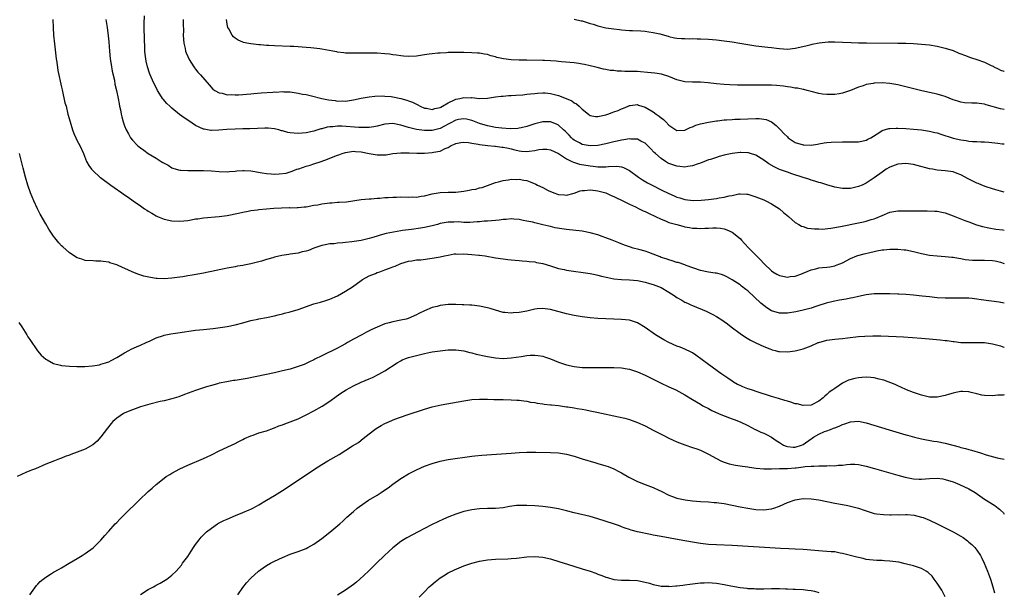
# Model space of a CAD drawing. Units: inches. Extents: x 2577000 to 2580000, y 1494000 to 1497000.
# Drawn here: x 2579750 to 2580000, y 1495336 to 1495481 of the extents above; entities that cross this region are included whole.
import ezdxf

# ---------------------------------------------------------------- set-up
doc = ezdxf.new("R2010")
doc.units = ezdxf.units.IN
doc.header["$MEASUREMENT"] = 0
doc.layers.add('LD25771494_10ft', color=70, linetype='Continuous')

msp = doc.modelspace()

# ---------------------------------------------------------------- linework, layer by layer
at = {"layer": 'LD25771494_10ft'}
for points, elevation in [([(2579758.8, 1495481), (2579758.85, 1495479), (2579758.96, 1495477), (2579759.19, 1495474.81), (2579759.69, 1495471), (2579759.84, 1495470.17), (2579760.08, 1495468.08), (2579761, 1495463.86), (2579761.14, 1495463.14), (2579761.89, 1495459.89), (2579762.15, 1495459), (2579762.65, 1495457), (2579763.18, 1495455), (2579763.79, 1495453), (2579764.11, 1495452.11), (2579764.61, 1495451), (2579765, 1495450.22), (2579765.64, 1495449), (2579766.58, 1495447), (2579767.38, 1495445), (2579767.94, 1495443.94), (2579768.6, 1495443), (2579769, 1495442.59), (2579770.76, 1495441), (2579770.89, 1495440.89), (2579773.5, 1495439), (2579774.39, 1495438.39), (2579776.31, 1495437), (2579777, 1495436.52), (2579777.92, 1495435.92), (2579779.14, 1495435), (2579781, 1495433.74), (2579782.06, 1495433), (2579782.64, 1495432.64), (2579783, 1495432.39), (2579783.9, 1495431.9), (2579785, 1495431.17), (2579785.36, 1495431), (2579787, 1495430.33), (2579789, 1495429.9), (2579791, 1495429.83), (2579793, 1495430.04), (2579793.84, 1495430.16), (2579795, 1495430.39), (2579795.57, 1495430.43), (2579797, 1495430.67), (2579801, 1495431.02), (2579803, 1495431.3), (2579805.86, 1495431.86), (2579807, 1495432.14), (2579808.35, 1495432.35), (2579809, 1495432.5), (2579810.72, 1495432.72), (2579811, 1495432.77), (2579813, 1495433), (2579814.85, 1495433.15), (2579816.75, 1495433.25), (2579818.73, 1495433.27), (2579819, 1495433.25), (2579820.71, 1495433.29), (2579821, 1495433.27), (2579822.56, 1495433.44), (2579823, 1495433.47), (2579825, 1495433.85), (2579825.99, 1495434.01), (2579827, 1495434.24), (2579827.7, 1495434.3), (2579829, 1495434.5), (2579829.5, 1495434.5), (2579831, 1495434.61), (2579831.39, 1495434.61), (2579833.24, 1495434.76), (2579837, 1495435.3), (2579839, 1495435.49), (2579839.51, 1495435.51), (2579841, 1495435.67), (2579841.67, 1495435.67), (2579843, 1495435.84), (2579843.84, 1495435.84), (2579845, 1495435.96), (2579845.95, 1495435.95), (2579847, 1495435.99), (2579849, 1495435.94), (2579849.98, 1495435.98), (2579851, 1495435.95), (2579852.14, 1495436.14), (2579853, 1495436.23), (2579855, 1495436.73), (2579857, 1495437.1), (2579859, 1495437.2), (2579861, 1495437.22), (2579863, 1495437.43), (2579864.33, 1495437.67), (2579865, 1495437.85), (2579866.01, 1495437.99), (2579867, 1495438.33), (2579867.6, 1495438.4), (2579871, 1495439.6), (2579871.77, 1495439.77), (2579873, 1495440.15), (2579874.32, 1495440.32), (2579875, 1495440.48), (2579876.44, 1495440.44), (2579877, 1495440.48), (2579878.23, 1495440.23), (2579879, 1495440.11), (2579879.83, 1495439.83), (2579881.24, 1495439.24), (2579881.66, 1495439), (2579883, 1495438.34), (2579884.38, 1495437.62), (2579885, 1495437.32), (2579885.25, 1495437.25), (2579885.82, 1495437), (2579886.71, 1495436.71), (2579887, 1495436.6), (2579888.51, 1495436.51), (2579889, 1495436.44), (2579891, 1495436.92), (2579892.49, 1495437.51), (2579893, 1495437.61), (2579893.58, 1495437.58), (2579895, 1495437.77), (2579896.36, 1495437.64), (2579897, 1495437.5), (2579898.99, 1495437.01), (2579900.37, 1495436.37), (2579901, 1495436.12), (2579901.71, 1495435.71), (2579903, 1495435.13), (2579905, 1495434.14), (2579906.55, 1495433.45), (2579907.48, 1495433), (2579908.47, 1495432.47), (2579909, 1495432.25), (2579909.82, 1495431.82), (2579911.57, 1495431), (2579913, 1495430.3), (2579914.09, 1495429.91), (2579915, 1495429.53), (2579916.96, 1495428.96), (2579918.54, 1495428.54), (2579919, 1495428.43), (2579920.23, 1495428.23), (2579921, 1495428.07), (2579922.06, 1495428.06), (2579923, 1495427.95), (2579924.05, 1495428.05), (2579925, 1495428.06), (2579926.12, 1495428.12), (2579927, 1495428.12), (2579928.02, 1495428.02), (2579929, 1495427.87), (2579929.66, 1495427.66), (2579931.04, 1495427.04), (2579933, 1495425.39), (2579933.36, 1495425), (2579934.17, 1495424.17), (2579935.26, 1495423), (2579937.19, 1495421), (2579938.1, 1495420.1), (2579939.13, 1495419), (2579941, 1495417.21), (2579941.29, 1495417), (2579942.36, 1495416.36), (2579943, 1495416.06), (2579943.86, 1495415.86), (2579945, 1495415.64), (2579945.75, 1495415.75), (2579947, 1495415.87), (2579948.42, 1495416.42), (2579949, 1495416.63), (2579951, 1495417.46), (2579952.23, 1495417.77), (2579953, 1495417.95), (2579953.95, 1495418.05), (2579955, 1495418.19), (2579955.73, 1495418.27), (2579957, 1495418.53), (2579957.37, 1495418.63), (2579958.32, 1495419), (2579959, 1495419.29), (2579961, 1495420.32), (2579962.61, 1495421), (2579962.9, 1495421.1), (2579964.46, 1495421.54), (2579965.91, 1495421.91), (2579967, 1495422.16), (2579967.72, 1495422.28), (2579969, 1495422.54), (2579969.44, 1495422.56), (2579971, 1495422.74), (2579971.27, 1495422.73), (2579973, 1495422.73), (2579974.58, 1495422.58), (2579975, 1495422.52), (2579977, 1495422.13), (2579979, 1495421.65), (2579981, 1495421.23), (2579982.99, 1495420.99), (2579985, 1495420.86), (2579986.68, 1495420.68), (2579987, 1495420.66), (2579988.4, 1495420.4), (2579989, 1495420.34), (2579990.12, 1495420.12), (2579991.94, 1495419.94), (2579993.92, 1495419.92), (2579995, 1495419.96), (2579997, 1495419.85), (2579997.72, 1495419.72), (2579999, 1495419.41), (2580000, 1495419.1)], 10110), ([(2579772.26, 1495481), (2579772.57, 1495479), (2579772.84, 1495476.84), (2579773, 1495475.34), (2579773.17, 1495473), (2579773.37, 1495471), (2579773.58, 1495469.58), (2579773.87, 1495467.87), (2579774.42, 1495465.58), (2579774.56, 1495464.56), (2579774.93, 1495463), (2579775.34, 1495461), (2579775.58, 1495459.58), (2579775.73, 1495459), (2579775.92, 1495458.08), (2579776.12, 1495457), (2579776.3, 1495456.3), (2579776.64, 1495455), (2579777, 1495454.02), (2579777.4, 1495453), (2579778, 1495452), (2579778.53, 1495451), (2579779, 1495450.4), (2579780.3, 1495449), (2579780.67, 1495448.67), (2579781, 1495448.4), (2579781.86, 1495447.86), (2579783, 1495447), (2579785, 1495445.8), (2579786.26, 1495445), (2579786.73, 1495444.73), (2579787, 1495444.51), (2579788.03, 1495444.03), (2579789, 1495443.35), (2579790.05, 1495443), (2579791, 1495442.78), (2579791.24, 1495442.76), (2579793, 1495442.67), (2579797, 1495442.67), (2579799, 1495442.59), (2579801, 1495442.45), (2579803, 1495442.39), (2579803.55, 1495442.45), (2579805, 1495442.52), (2579805.43, 1495442.57), (2579807, 1495442.66), (2579807.34, 1495442.66), (2579809, 1495442.58), (2579809.48, 1495442.52), (2579811.88, 1495442.12), (2579813, 1495441.91), (2579814.18, 1495441.82), (2579815, 1495441.77), (2579816.2, 1495441.8), (2579817.96, 1495442.04), (2579819.48, 1495442.52), (2579820.67, 1495443), (2579821, 1495443.11), (2579821.15, 1495443.15), (2579823, 1495443.75), (2579824.04, 1495444.04), (2579825, 1495444.34), (2579826.81, 1495445), (2579828.47, 1495445.53), (2579830.32, 1495446.32), (2579831, 1495446.56), (2579831.34, 1495446.66), (2579832.15, 1495447), (2579833, 1495447.26), (2579835, 1495447.56), (2579835.5, 1495447.5), (2579837, 1495447.41), (2579839, 1495447), (2579841, 1495446.65), (2579841.36, 1495446.64), (2579843.3, 1495446.7), (2579845, 1495447), (2579847, 1495447.21), (2579847.18, 1495447.18), (2579849, 1495447.14), (2579849.13, 1495447.13), (2579851.05, 1495447.05), (2579853, 1495447.08), (2579855, 1495447.22), (2579855.3, 1495447.3), (2579857, 1495447.62), (2579858.26, 1495448.26), (2579859, 1495448.54), (2579859.79, 1495449), (2579860.66, 1495449.34), (2579861, 1495449.56), (2579862.22, 1495449.78), (2579863, 1495449.89), (2579864.18, 1495449.82), (2579865, 1495449.63), (2579866.59, 1495449.41), (2579867, 1495449.3), (2579869.04, 1495449.04), (2579870.86, 1495448.86), (2579871, 1495448.86), (2579872.65, 1495448.65), (2579873, 1495448.63), (2579874.32, 1495448.32), (2579875, 1495448.19), (2579875.96, 1495447.96), (2579877, 1495447.66), (2579877.63, 1495447.63), (2579879, 1495447.47), (2579879.59, 1495447.59), (2579881, 1495447.79), (2579882, 1495448), (2579883, 1495448.13), (2579884.06, 1495448.06), (2579885, 1495447.92), (2579887, 1495446.96), (2579889, 1495445.64), (2579890.33, 1495445), (2579890.77, 1495444.77), (2579892.33, 1495444.33), (2579895, 1495443.88), (2579895.81, 1495443.81), (2579897, 1495443.6), (2579897.63, 1495443.63), (2579899, 1495443.58), (2579899.68, 1495443.68), (2579901.79, 1495443.79), (2579903, 1495443.63), (2579903.49, 1495443.49), (2579905, 1495442.67), (2579907.23, 1495441), (2579908.31, 1495440.31), (2579909.59, 1495439.59), (2579910.9, 1495438.9), (2579913, 1495437.82), (2579915, 1495436.83), (2579916.28, 1495436.28), (2579917, 1495435.96), (2579917.75, 1495435.75), (2579919, 1495435.36), (2579921.11, 1495435.11), (2579923.17, 1495435.17), (2579925, 1495435.34), (2579927, 1495435.57), (2579927.71, 1495435.71), (2579929, 1495435.9), (2579930.24, 1495436.24), (2579931, 1495436.36), (2579932.73, 1495436.73), (2579933, 1495436.76), (2579934.69, 1495436.69), (2579935, 1495436.65), (2579937, 1495436.03), (2579937.72, 1495435.72), (2579939, 1495435.22), (2579939.52, 1495435), (2579941, 1495434.19), (2579943, 1495433), (2579944.04, 1495432.04), (2579945.33, 1495431), (2579947, 1495429.53), (2579947.91, 1495429), (2579948.56, 1495428.56), (2579949, 1495428.48), (2579950.08, 1495428.08), (2579951, 1495428), (2579951.85, 1495427.85), (2579953, 1495427.85), (2579953.83, 1495427.83), (2579956.06, 1495428.06), (2579958.51, 1495428.51), (2579963, 1495429.39), (2579964.33, 1495429.67), (2579965, 1495429.83), (2579966.24, 1495430.24), (2579967, 1495430.45), (2579967.41, 1495430.59), (2579969, 1495431.3), (2579971, 1495432.08), (2579973, 1495432.43), (2579975, 1495432.46), (2579977, 1495432.42), (2579978.43, 1495432.43), (2579979, 1495432.42), (2579980.45, 1495432.45), (2579982.38, 1495432.38), (2579983, 1495432.33), (2579984.13, 1495432.13), (2579985, 1495431.93), (2579987, 1495431.21), (2579987.5, 1495431), (2579990.01, 1495430.01), (2579991, 1495429.64), (2579992.94, 1495428.94), (2579994.48, 1495428.48), (2579996.11, 1495428.11), (2579997.84, 1495427.84), (2579999.61, 1495427.61), (2580000, 1495427.54)], 10120), ([(2580000, 1495437.23), (2579999, 1495437.42), (2579997.82, 1495437.82), (2579997, 1495438.05), (2579995.44, 1495438.56), (2579994.27, 1495439), (2579993.37, 1495439.37), (2579993, 1495439.5), (2579992.01, 1495440.01), (2579991, 1495440.5), (2579989, 1495441.62), (2579988.04, 1495441.96), (2579987, 1495442.36), (2579985, 1495442.64), (2579983, 1495442.8), (2579981.8, 1495443), (2579981, 1495443.15), (2579977.95, 1495443.95), (2579977, 1495444.18), (2579975, 1495444.47), (2579973, 1495444.29), (2579971, 1495443.53), (2579970.03, 1495443), (2579969, 1495442.3), (2579967, 1495440.84), (2579965, 1495439.5), (2579963.97, 1495439), (2579963, 1495438.59), (2579961.7, 1495438.3), (2579961, 1495438.12), (2579959.87, 1495438.13), (2579959, 1495438.11), (2579957, 1495438.49), (2579955, 1495439.04), (2579953.52, 1495439.52), (2579953, 1495439.62), (2579951.99, 1495439.99), (2579951, 1495440.24), (2579950.45, 1495440.45), (2579949, 1495440.89), (2579946.16, 1495441.84), (2579945, 1495442.24), (2579943, 1495442.98), (2579941.62, 1495443.62), (2579940.35, 1495444.35), (2579939, 1495445.33), (2579937, 1495446.59), (2579935.68, 1495447), (2579935.15, 1495447.15), (2579935, 1495447.18), (2579933.25, 1495447.25), (2579933, 1495447.24), (2579931, 1495447.02), (2579929.35, 1495446.65), (2579929, 1495446.54), (2579927.75, 1495446.25), (2579927, 1495445.98), (2579925.5, 1495445.5), (2579925, 1495445.36), (2579923, 1495444.55), (2579922.41, 1495444.41), (2579921, 1495443.86), (2579919.74, 1495443.74), (2579919, 1495443.57), (2579917.73, 1495443.73), (2579917, 1495443.77), (2579915, 1495444.49), (2579914.66, 1495444.66), (2579914.1, 1495445), (2579913, 1495445.74), (2579911.56, 1495447), (2579911.28, 1495447.28), (2579910.31, 1495448.31), (2579909.32, 1495449.32), (2579909, 1495449.59), (2579907.88, 1495450.12), (2579907, 1495450.62), (2579905.33, 1495450.67), (2579905, 1495450.73), (2579903.55, 1495450.45), (2579903, 1495450.41), (2579901.87, 1495450.13), (2579901, 1495449.94), (2579899, 1495449.45), (2579897, 1495449.06), (2579895, 1495448.96), (2579893, 1495449.31), (2579892.3, 1495449.7), (2579891, 1495450.38), (2579890.66, 1495450.66), (2579890.27, 1495451), (2579889.67, 1495451.67), (2579888.69, 1495452.69), (2579888.28, 1495453), (2579887, 1495454.19), (2579886.46, 1495454.46), (2579885, 1495455.02), (2579883, 1495455.06), (2579881, 1495454.56), (2579879, 1495453.88), (2579877.55, 1495453.55), (2579877, 1495453.4), (2579876.66, 1495453.34), (2579874.75, 1495453.25), (2579872.61, 1495453.39), (2579871, 1495453.62), (2579869.86, 1495453.86), (2579869, 1495454), (2579867, 1495454.6), (2579865.29, 1495455.29), (2579865, 1495455.39), (2579863.7, 1495455.7), (2579863, 1495455.82), (2579861.6, 1495455.6), (2579861, 1495455.48), (2579859.38, 1495454.62), (2579859, 1495454.44), (2579858.09, 1495453.91), (2579857, 1495453.35), (2579855, 1495452.83), (2579853, 1495452.84), (2579851, 1495453.12), (2579849, 1495453.59), (2579847, 1495454.21), (2579845, 1495454.59), (2579843, 1495454.43), (2579841, 1495453.95), (2579840.2, 1495453.8), (2579839, 1495453.62), (2579837.63, 1495453.63), (2579837, 1495453.59), (2579836.39, 1495453.61), (2579832.08, 1495453.92), (2579831, 1495453.92), (2579829.75, 1495453.75), (2579829, 1495453.74), (2579828.35, 1495453.65), (2579827, 1495453.27), (2579826.78, 1495453.22), (2579825, 1495452.7), (2579823, 1495452.27), (2579821, 1495452.07), (2579819, 1495452.22), (2579818.36, 1495452.36), (2579817, 1495452.75), (2579816.79, 1495452.79), (2579816.09, 1495453), (2579815, 1495453.3), (2579813.4, 1495453.4), (2579813, 1495453.45), (2579812.56, 1495453.44), (2579810.69, 1495453.31), (2579808.76, 1495453.24), (2579807, 1495453.24), (2579805, 1495453.2), (2579802.93, 1495453.07), (2579800.89, 1495452.89), (2579799, 1495452.83), (2579798.85, 1495452.85), (2579797.14, 1495453.14), (2579797, 1495453.18), (2579795, 1495454.13), (2579793.25, 1495455.25), (2579792.07, 1495456.07), (2579790.92, 1495456.92), (2579789, 1495458.49), (2579788.43, 1495459), (2579787.7, 1495459.7), (2579786.76, 1495460.76), (2579786.59, 1495461), (2579785.95, 1495462.05), (2579785.34, 1495463), (2579785.22, 1495463.22), (2579784.36, 1495465), (2579783.49, 1495467), (2579783.35, 1495467.35), (2579782.78, 1495469), (2579782.44, 1495470.44), (2579782.34, 1495471), (2579782.21, 1495472.21), (2579782.15, 1495473), (2579782.14, 1495473.86), (2579782.04, 1495476.04), (2579782.03, 1495477), (2579781.99, 1495477.99), (2579781.98, 1495479), (2579782, 1495480), (2579782.06, 1495481.94)], 10130), ([(2579791.86, 1495481), (2579791.83, 1495479.83), (2579791.89, 1495478.11), (2579791.85, 1495477), (2579791.9, 1495475.9), (2579792, 1495475), (2579792.33, 1495473.67), (2579792.46, 1495473), (2579792.58, 1495472.58), (2579793, 1495471.63), (2579793.17, 1495471.17), (2579793.27, 1495471), (2579793.82, 1495470.18), (2579794.71, 1495468.71), (2579795, 1495468.38), (2579795.6, 1495467.6), (2579796.24, 1495467), (2579798.41, 1495464.41), (2579799.36, 1495463.36), (2579799.88, 1495463), (2579801, 1495462.37), (2579801.73, 1495462.27), (2579803, 1495461.91), (2579804.06, 1495461.94), (2579805, 1495461.86), (2579805.88, 1495461.88), (2579807, 1495461.98), (2579807.91, 1495462.09), (2579809, 1495462.16), (2579809.77, 1495462.23), (2579811.64, 1495462.36), (2579814.6, 1495462.6), (2579815, 1495462.61), (2579815.4, 1495462.6), (2579817, 1495462.7), (2579817.33, 1495462.67), (2579819, 1495462.62), (2579821, 1495462.34), (2579822.1, 1495462.1), (2579823, 1495461.94), (2579824.36, 1495461.64), (2579826.98, 1495460.98), (2579828.65, 1495460.65), (2579830.41, 1495460.41), (2579831, 1495460.32), (2579832.33, 1495460.33), (2579833, 1495460.29), (2579834.55, 1495460.55), (2579835, 1495460.6), (2579837, 1495461.05), (2579839, 1495461.36), (2579840.47, 1495461.53), (2579842.38, 1495461.62), (2579843, 1495461.59), (2579844.56, 1495461.44), (2579845, 1495461.37), (2579847, 1495460.93), (2579848.54, 1495460.54), (2579849, 1495460.36), (2579850.02, 1495460.02), (2579851, 1495459.51), (2579851.35, 1495459.35), (2579851.95, 1495459), (2579853, 1495458.54), (2579853.53, 1495458.47), (2579855, 1495458.16), (2579855.62, 1495458.38), (2579857, 1495458.66), (2579857.2, 1495458.8), (2579857.6, 1495459), (2579859, 1495459.86), (2579860.6, 1495460.6), (2579861, 1495460.82), (2579861.94, 1495461), (2579863, 1495461.25), (2579864.84, 1495461.16), (2579865, 1495461.17), (2579867, 1495460.97), (2579868.95, 1495461.05), (2579871, 1495461.37), (2579872.45, 1495461.55), (2579873, 1495461.58), (2579874.31, 1495461.69), (2579875, 1495461.72), (2579876.18, 1495461.82), (2579877.92, 1495461.92), (2579879, 1495462.02), (2579879.86, 1495462.14), (2579881, 1495462.22), (2579881.68, 1495462.32), (2579883, 1495462.37), (2579883.64, 1495462.36), (2579885, 1495462.23), (2579885.97, 1495461.97), (2579887, 1495461.72), (2579888.95, 1495460.95), (2579890.34, 1495460.34), (2579891, 1495459.89), (2579891.58, 1495459.58), (2579892.21, 1495459), (2579893, 1495458.25), (2579894.58, 1495457), (2579894.8, 1495456.8), (2579895, 1495456.66), (2579896.4, 1495456.4), (2579897, 1495456.36), (2579899, 1495456.84), (2579899.49, 1495457), (2579900.62, 1495457.38), (2579901, 1495457.55), (2579902.09, 1495457.91), (2579903, 1495458.37), (2579903.47, 1495458.53), (2579904.62, 1495459), (2579905, 1495459.18), (2579905.18, 1495459.18), (2579907, 1495459.4), (2579907.27, 1495459.27), (2579908.13, 1495459), (2579909, 1495458.75), (2579911, 1495457.58), (2579911.75, 1495457), (2579912.51, 1495456.51), (2579913, 1495456.04), (2579913.63, 1495455.63), (2579914.16, 1495455), (2579915, 1495454.2), (2579917, 1495452.87), (2579919, 1495452.93), (2579919.16, 1495453), (2579920.36, 1495453.64), (2579921, 1495453.81), (2579921.82, 1495454.18), (2579923, 1495454.5), (2579925, 1495454.92), (2579927, 1495455.28), (2579927.3, 1495455.3), (2579929, 1495455.52), (2579929.55, 1495455.55), (2579931, 1495455.66), (2579931.68, 1495455.68), (2579933, 1495455.75), (2579935, 1495455.83), (2579937, 1495455.87), (2579937.85, 1495455.85), (2579939, 1495455.73), (2579939.61, 1495455.61), (2579941.01, 1495455.01), (2579942.13, 1495454.13), (2579943, 1495453.26), (2579943.23, 1495453), (2579944.1, 1495452.1), (2579945, 1495451.19), (2579945.23, 1495451), (2579947, 1495449.83), (2579949, 1495449.18), (2579949.2, 1495449.2), (2579951, 1495449.13), (2579952.63, 1495449.37), (2579953, 1495449.46), (2579954.32, 1495449.68), (2579955, 1495449.76), (2579956.13, 1495449.87), (2579959, 1495449.94), (2579960.08, 1495449.92), (2579962.05, 1495449.95), (2579963, 1495449.99), (2579963.85, 1495450.15), (2579965, 1495450.41), (2579965.39, 1495450.61), (2579966.13, 1495451), (2579968.45, 1495452.45), (2579969, 1495452.82), (2579970.69, 1495453.31), (2579971, 1495453.35), (2579972.58, 1495453.42), (2579973, 1495453.41), (2579975, 1495453.32), (2579977, 1495453.18), (2579979, 1495453), (2579981, 1495452.71), (2579982.35, 1495452.36), (2579983, 1495452.21), (2579983.88, 1495451.88), (2579987, 1495450.93), (2579989, 1495450.44), (2579990.29, 1495450.29), (2579991, 1495450.13), (2579991.97, 1495450.03), (2579993, 1495450.03), (2579994.01, 1495449.99), (2579995, 1495449.97), (2579996.11, 1495449.89), (2579998.36, 1495449.64), (2579999.48, 1495449.48), (2580000, 1495449.42)], 10140), ([(2580000, 1495458.16), (2579999, 1495458.33), (2579995.37, 1495459.37), (2579995, 1495459.5), (2579993.66, 1495459.66), (2579993, 1495459.79), (2579991.76, 1495459.76), (2579989.88, 1495459.88), (2579989, 1495460.02), (2579988.24, 1495460.24), (2579987, 1495460.66), (2579985, 1495461.46), (2579984.38, 1495461.62), (2579983, 1495462.05), (2579982.26, 1495462.26), (2579981, 1495462.48), (2579979.11, 1495462.89), (2579975, 1495463.95), (2579973, 1495464.42), (2579971, 1495464.75), (2579969, 1495464.9), (2579967, 1495464.84), (2579966.79, 1495464.79), (2579965, 1495464.49), (2579964.2, 1495464.2), (2579963, 1495463.82), (2579961, 1495463), (2579959, 1495462.29), (2579958.16, 1495462.16), (2579957, 1495461.95), (2579956.06, 1495461.94), (2579955, 1495461.97), (2579953.9, 1495462.1), (2579953, 1495462.24), (2579951, 1495462.73), (2579950.05, 1495463), (2579949.21, 1495463.21), (2579949, 1495463.24), (2579947.55, 1495463.55), (2579947, 1495463.6), (2579945.82, 1495463.82), (2579945, 1495463.91), (2579944.06, 1495464.06), (2579942.25, 1495464.25), (2579941, 1495464.35), (2579939, 1495464.38), (2579936.33, 1495464.33), (2579934.34, 1495464.34), (2579932.38, 1495464.38), (2579930.45, 1495464.45), (2579929, 1495464.52), (2579927, 1495464.67), (2579924.92, 1495464.92), (2579923, 1495465.09), (2579921, 1495465.11), (2579919, 1495465.19), (2579917, 1495465.68), (2579915, 1495466.51), (2579913.12, 1495467.12), (2579911.39, 1495467.39), (2579909.59, 1495467.59), (2579907.74, 1495467.74), (2579907, 1495467.78), (2579905, 1495467.84), (2579903.83, 1495467.83), (2579903, 1495467.91), (2579901.89, 1495467.89), (2579901, 1495468.07), (2579900.08, 1495468.08), (2579899, 1495468.35), (2579898.4, 1495468.4), (2579896.8, 1495468.8), (2579896.13, 1495469), (2579895, 1495469.26), (2579893.55, 1495469.55), (2579893, 1495469.71), (2579892.15, 1495469.85), (2579891, 1495469.99), (2579887.74, 1495470.26), (2579887, 1495470.35), (2579886.44, 1495470.44), (2579885, 1495470.55), (2579883.4, 1495470.6), (2579883, 1495470.64), (2579879, 1495470.65), (2579877, 1495470.7), (2579875, 1495470.81), (2579873.04, 1495471.04), (2579871.38, 1495471.38), (2579871, 1495471.53), (2579869.8, 1495471.8), (2579869, 1495472.1), (2579868.2, 1495472.2), (2579867, 1495472.44), (2579866.46, 1495472.46), (2579865, 1495472.56), (2579863, 1495472.61), (2579861, 1495472.63), (2579860.62, 1495472.62), (2579859, 1495472.61), (2579858.57, 1495472.57), (2579857, 1495472.5), (2579856.43, 1495472.43), (2579855, 1495472.3), (2579854.18, 1495472.18), (2579853, 1495472.03), (2579851, 1495471.74), (2579849, 1495471.6), (2579847.72, 1495471.72), (2579847, 1495471.75), (2579845.95, 1495471.95), (2579845, 1495472.06), (2579844.19, 1495472.19), (2579843, 1495472.31), (2579841, 1495472.44), (2579839, 1495472.48), (2579838.46, 1495472.46), (2579837, 1495472.47), (2579836.45, 1495472.45), (2579835, 1495472.44), (2579833, 1495472.48), (2579832.56, 1495472.56), (2579831, 1495472.74), (2579830.8, 1495472.8), (2579829.75, 1495473), (2579827, 1495473.49), (2579826.47, 1495473.53), (2579825, 1495473.75), (2579824.2, 1495473.8), (2579823, 1495473.94), (2579822.01, 1495473.99), (2579821, 1495474.08), (2579819.88, 1495474.12), (2579819, 1495474.19), (2579815, 1495474.34), (2579813.56, 1495474.44), (2579813, 1495474.44), (2579811.41, 1495474.59), (2579811, 1495474.59), (2579809, 1495474.82), (2579808, 1495475), (2579807.18, 1495475.18), (2579807, 1495475.23), (2579805.77, 1495475.77), (2579805, 1495476.25), (2579804.58, 1495476.58), (2579804.24, 1495477), (2579803.39, 1495478.61), (2579803.17, 1495479), (2579803, 1495479.85), (2579802.82, 1495481)], 10150), ([(2579891, 1495481.1), (2579892.71, 1495480.71), (2579893, 1495480.63), (2579894.27, 1495480.27), (2579895, 1495480), (2579895.79, 1495479.79), (2579897, 1495479.38), (2579899, 1495478.93), (2579901, 1495478.61), (2579902.45, 1495478.45), (2579903, 1495478.36), (2579905, 1495478.24), (2579905.76, 1495478.24), (2579907.87, 1495478.13), (2579909, 1495478.03), (2579909.87, 1495477.87), (2579911, 1495477.71), (2579912.66, 1495477.34), (2579914.76, 1495476.76), (2579915, 1495476.71), (2579916.39, 1495476.39), (2579917, 1495476.31), (2579918.19, 1495476.19), (2579919, 1495476.18), (2579920.13, 1495476.13), (2579921, 1495476.16), (2579922.1, 1495476.1), (2579923, 1495476.1), (2579925, 1495476), (2579927, 1495475.84), (2579929, 1495475.61), (2579931, 1495475.31), (2579932.99, 1495475), (2579935, 1495474.66), (2579937, 1495474.36), (2579940.03, 1495473.97), (2579941, 1495473.88), (2579942.28, 1495473.72), (2579943, 1495473.65), (2579945, 1495473.52), (2579947, 1495473.71), (2579949.66, 1495474.34), (2579951, 1495474.7), (2579951.27, 1495474.73), (2579953.09, 1495475.09), (2579955.33, 1495475.33), (2579957, 1495475.37), (2579959, 1495475.28), (2579961.15, 1495475.15), (2579963.08, 1495475.08), (2579965.05, 1495475.05), (2579973, 1495475.01), (2579975, 1495474.96), (2579977, 1495474.88), (2579979, 1495474.74), (2579981, 1495474.54), (2579983, 1495474.24), (2579983.98, 1495474.02), (2579985, 1495473.77), (2579987, 1495473.13), (2579988.5, 1495472.5), (2579989, 1495472.31), (2579989.92, 1495471.92), (2579991.39, 1495471.39), (2579993, 1495470.88), (2579995, 1495470.18), (2579996.64, 1495469.36), (2579997.15, 1495469.15), (2579997.37, 1495469), (2579998.45, 1495468.45), (2579999, 1495468.11), (2579999.88, 1495467.88), (2580000, 1495467.84)], 10160), ([(2580000, 1495408.99), (2579999.94, 1495409), (2579999.16, 1495409.16), (2579999, 1495409.22), (2579998.72, 1495409.28), (2579994.13, 1495409.87), (2579993, 1495410.06), (2579991.82, 1495410.18), (2579991, 1495410.28), (2579990.28, 1495410.28), (2579989, 1495410.32), (2579987.71, 1495410.29), (2579987, 1495410.25), (2579985, 1495410.25), (2579983, 1495410.39), (2579981, 1495410.6), (2579979.18, 1495410.82), (2579977, 1495411.06), (2579975, 1495411.24), (2579973.3, 1495411.3), (2579973, 1495411.33), (2579971, 1495411.37), (2579969.42, 1495411.42), (2579967.42, 1495411.42), (2579967, 1495411.4), (2579965, 1495411.17), (2579963, 1495410.75), (2579961.61, 1495410.39), (2579961, 1495410.29), (2579959.95, 1495410.05), (2579958.25, 1495409.75), (2579956.58, 1495409.42), (2579954.88, 1495409), (2579953, 1495408.41), (2579952.19, 1495408.19), (2579951, 1495407.78), (2579949.35, 1495407.35), (2579949, 1495407.23), (2579947.18, 1495406.82), (2579945, 1495406.46), (2579943.52, 1495406.48), (2579943, 1495406.47), (2579941, 1495407.07), (2579939.83, 1495407.83), (2579939, 1495408.4), (2579938.32, 1495409), (2579935, 1495412.12), (2579934.52, 1495412.52), (2579933.37, 1495413.37), (2579933, 1495413.67), (2579931, 1495414.97), (2579929.7, 1495415.7), (2579929, 1495416.03), (2579928.29, 1495416.29), (2579927, 1495416.62), (2579926.67, 1495416.67), (2579925, 1495416.9), (2579923, 1495417.33), (2579919.39, 1495418.61), (2579919, 1495418.76), (2579917.3, 1495419.3), (2579917, 1495419.37), (2579915.78, 1495419.78), (2579915, 1495419.98), (2579914.28, 1495420.28), (2579913, 1495420.65), (2579912.76, 1495420.76), (2579912.09, 1495421), (2579909.88, 1495421.88), (2579909, 1495422.18), (2579907.34, 1495422.66), (2579905.93, 1495423), (2579905.22, 1495423.22), (2579905, 1495423.31), (2579903.72, 1495423.72), (2579902.29, 1495424.29), (2579900.6, 1495425), (2579899, 1495425.62), (2579898.06, 1495425.94), (2579897, 1495426.33), (2579895, 1495426.9), (2579893, 1495427.26), (2579889, 1495427.71), (2579887.87, 1495427.87), (2579886.16, 1495428.16), (2579885, 1495428.44), (2579884.52, 1495428.52), (2579883, 1495428.92), (2579881, 1495429.39), (2579880.46, 1495429.54), (2579879, 1495429.86), (2579878.03, 1495430.03), (2579877, 1495430.26), (2579875.66, 1495430.34), (2579875, 1495430.4), (2579873.75, 1495430.25), (2579873, 1495430.26), (2579871.93, 1495430.07), (2579871, 1495430.02), (2579869, 1495429.84), (2579868.17, 1495429.83), (2579867, 1495429.67), (2579866.34, 1495429.66), (2579864.5, 1495429.5), (2579863, 1495429.52), (2579861.62, 1495429.62), (2579860.44, 1495429.56), (2579859, 1495429.55), (2579857, 1495429.21), (2579856.28, 1495429), (2579855, 1495428.68), (2579853, 1495428.2), (2579852.03, 1495428.03), (2579849.72, 1495427.72), (2579849, 1495427.67), (2579847.42, 1495427.42), (2579847, 1495427.38), (2579843.34, 1495426.66), (2579841.75, 1495426.25), (2579841, 1495426.01), (2579840.2, 1495425.8), (2579839, 1495425.42), (2579838.65, 1495425.35), (2579836.95, 1495424.95), (2579834.56, 1495424.56), (2579833, 1495424.4), (2579832.29, 1495424.29), (2579831, 1495424.25), (2579830.11, 1495424.11), (2579829, 1495424.06), (2579827.8, 1495423.8), (2579827, 1495423.67), (2579825, 1495423.01), (2579823.59, 1495422.41), (2579823, 1495422.25), (2579822.02, 1495422.02), (2579821, 1495421.73), (2579820.34, 1495421.66), (2579819, 1495421.42), (2579818.59, 1495421.41), (2579816.88, 1495421.12), (2579815, 1495420.67), (2579814.54, 1495420.54), (2579813, 1495420.06), (2579811.7, 1495419.7), (2579811, 1495419.48), (2579809, 1495419), (2579807.31, 1495418.69), (2579807, 1495418.62), (2579805.6, 1495418.4), (2579805, 1495418.27), (2579803, 1495417.9), (2579802.26, 1495417.74), (2579801, 1495417.5), (2579800.6, 1495417.4), (2579796.58, 1495416.58), (2579794.13, 1495416.13), (2579793, 1495415.95), (2579791.72, 1495415.72), (2579791, 1495415.6), (2579789, 1495415.33), (2579787, 1495415.22), (2579785.29, 1495415.29), (2579785, 1495415.32), (2579783.54, 1495415.54), (2579781.9, 1495415.9), (2579780.36, 1495416.36), (2579778.93, 1495416.93), (2579775.4, 1495418.6), (2579775, 1495418.77), (2579773.29, 1495419.29), (2579773, 1495419.42), (2579771.57, 1495419.57), (2579771, 1495419.7), (2579769.69, 1495419.69), (2579769, 1495419.72), (2579767, 1495419.86), (2579766.16, 1495420.16), (2579765, 1495420.52), (2579763, 1495421.81), (2579761.32, 1495423.32), (2579761, 1495423.61), (2579760.35, 1495424.35), (2579759, 1495425.99), (2579757.81, 1495427.81), (2579757, 1495429.11), (2579755.62, 1495431.62), (2579754.95, 1495432.95), (2579754.01, 1495435), (2579753.17, 1495437), (2579752.45, 1495439), (2579751.86, 1495441), (2579751.3, 1495443.3), (2579750.89, 1495445), (2579750.39, 1495447)], 10100), ([(2579750.15, 1495404.15), (2579750.95, 1495403), (2579752.21, 1495401), (2579752.5, 1495400.5), (2579753, 1495399.77), (2579753.29, 1495399.29), (2579754.6, 1495397.4), (2579754.92, 1495396.92), (2579755.82, 1495395.82), (2579757, 1495394.8), (2579757.4, 1495394.6), (2579759, 1495393.69), (2579760.72, 1495393.28), (2579761, 1495393.18), (2579762.99, 1495392.99), (2579764.92, 1495392.92), (2579766.94, 1495392.94), (2579768.9, 1495393.1), (2579770.6, 1495393.4), (2579771, 1495393.5), (2579772.16, 1495393.84), (2579773, 1495394.15), (2579773.57, 1495394.43), (2579775, 1495395.21), (2579775.49, 1495395.49), (2579777, 1495396.42), (2579778.03, 1495397), (2579778.67, 1495397.33), (2579780.05, 1495397.95), (2579781, 1495398.35), (2579782.45, 1495399), (2579783.47, 1495399.47), (2579785, 1495400.21), (2579786.82, 1495400.82), (2579787, 1495400.89), (2579788.73, 1495401.27), (2579790.47, 1495401.53), (2579795, 1495402.13), (2579797, 1495402.36), (2579799.41, 1495402.59), (2579801.19, 1495402.81), (2579803, 1495403.12), (2579805, 1495403.55), (2579807, 1495404.06), (2579809, 1495404.6), (2579810.75, 1495405), (2579811, 1495405.05), (2579813, 1495405.39), (2579815, 1495405.78), (2579815.96, 1495406.04), (2579817, 1495406.28), (2579817.55, 1495406.45), (2579819, 1495406.83), (2579821, 1495407.42), (2579825, 1495408.83), (2579826.69, 1495409.31), (2579828.23, 1495409.77), (2579829, 1495410.03), (2579831, 1495410.92), (2579833, 1495412.05), (2579834.8, 1495413.2), (2579837, 1495414.8), (2579837.3, 1495415), (2579839, 1495415.95), (2579840.56, 1495416.56), (2579841, 1495416.76), (2579841.67, 1495417), (2579843, 1495417.44), (2579844.14, 1495417.86), (2579845, 1495418.23), (2579845.56, 1495418.44), (2579847, 1495419.1), (2579849, 1495419.69), (2579849.78, 1495419.78), (2579851, 1495419.98), (2579852.05, 1495420.05), (2579855, 1495420.4), (2579857, 1495420.75), (2579858.13, 1495421), (2579859, 1495421.22), (2579860.5, 1495421.5), (2579861, 1495421.53), (2579861.49, 1495421.49), (2579863, 1495421.53), (2579865, 1495421.39), (2579866.8, 1495421.2), (2579867, 1495421.19), (2579868.39, 1495421), (2579871, 1495420.54), (2579873, 1495420.23), (2579874.13, 1495420.13), (2579875, 1495420.02), (2579877, 1495419.85), (2579877.74, 1495419.74), (2579879, 1495419.69), (2579879.57, 1495419.57), (2579881, 1495419.47), (2579881.38, 1495419.38), (2579883, 1495419.1), (2579885, 1495418.48), (2579887, 1495417.85), (2579888.45, 1495417.55), (2579889, 1495417.42), (2579895, 1495416.53), (2579896.26, 1495416.26), (2579897, 1495416.13), (2579897.89, 1495415.89), (2579899.52, 1495415.52), (2579901, 1495415.23), (2579903, 1495415), (2579905, 1495414.92), (2579907, 1495414.78), (2579909, 1495414.36), (2579910.02, 1495414.02), (2579911, 1495413.73), (2579913, 1495412.97), (2579915, 1495411.83), (2579916.3, 1495411), (2579917, 1495410.46), (2579918.22, 1495409.78), (2579919, 1495409.3), (2579919.7, 1495409), (2579920.57, 1495408.57), (2579921, 1495408.42), (2579921.99, 1495407.99), (2579923.43, 1495407.43), (2579924.41, 1495407), (2579926.14, 1495406.14), (2579927, 1495405.64), (2579928.63, 1495404.63), (2579929, 1495404.34), (2579929.8, 1495403.8), (2579930.79, 1495403), (2579933, 1495401.34), (2579934.4, 1495400.4), (2579935.62, 1495399.62), (2579937.03, 1495398.97), (2579939, 1495398.03), (2579940.56, 1495397.44), (2579941, 1495397.23), (2579941.18, 1495397.18), (2579941.93, 1495397), (2579942.76, 1495396.76), (2579943, 1495396.72), (2579945, 1495396.63), (2579947, 1495396.9), (2579949, 1495397.42), (2579951, 1495398.21), (2579952.8, 1495399), (2579953, 1495399.07), (2579955, 1495399.59), (2579957, 1495399.88), (2579958, 1495400), (2579959, 1495400.09), (2579960.25, 1495400.25), (2579963, 1495400.56), (2579964.66, 1495400.66), (2579966.7, 1495400.7), (2579967, 1495400.69), (2579968.7, 1495400.7), (2579970.66, 1495400.66), (2579972.57, 1495400.57), (2579974.45, 1495400.45), (2579979, 1495400.13), (2579981.91, 1495399.91), (2579983.74, 1495399.74), (2579985, 1495399.56), (2579985.52, 1495399.52), (2579987, 1495399.27), (2579987.26, 1495399.26), (2579989, 1495399.06), (2579991, 1495399), (2579993, 1495399.04), (2579995, 1495399.01), (2579997, 1495398.74), (2579998.34, 1495398.34), (2579999, 1495398.21), (2579999.89, 1495397.89), (2580000, 1495397.87)], 10090), ([(2580000, 1495385.74), (2579999.71, 1495385.71), (2579999, 1495385.69), (2579998.34, 1495385.66), (2579997, 1495385.49), (2579995, 1495385.55), (2579994.31, 1495385.69), (2579993, 1495386.05), (2579991.64, 1495386.36), (2579991, 1495386.56), (2579989.41, 1495386.59), (2579989, 1495386.63), (2579987.67, 1495386.33), (2579987, 1495386.21), (2579986.09, 1495385.91), (2579985, 1495385.57), (2579983, 1495385.13), (2579981, 1495385.17), (2579979, 1495385.64), (2579977, 1495386.33), (2579975.23, 1495387), (2579973.74, 1495387.74), (2579973, 1495388.04), (2579972.35, 1495388.34), (2579969.46, 1495389.46), (2579969, 1495389.59), (2579968.27, 1495389.73), (2579967, 1495390.05), (2579966.13, 1495390.13), (2579965, 1495390.2), (2579963.86, 1495390.14), (2579963, 1495390.06), (2579962.08, 1495389.92), (2579960.52, 1495389.48), (2579959, 1495388.75), (2579958.15, 1495388.15), (2579957, 1495387.39), (2579956.53, 1495387), (2579955.6, 1495386.4), (2579955, 1495385.81), (2579954.54, 1495385.46), (2579954.08, 1495385), (2579953, 1495384.18), (2579951, 1495383.13), (2579949, 1495383.02), (2579947.46, 1495383.46), (2579947, 1495383.5), (2579945.92, 1495383.92), (2579945, 1495384.14), (2579944.36, 1495384.36), (2579942.8, 1495384.8), (2579941, 1495385.36), (2579940.49, 1495385.51), (2579937.57, 1495386.43), (2579935.9, 1495387), (2579935, 1495387.28), (2579933.75, 1495387.75), (2579933, 1495388.09), (2579932.4, 1495388.4), (2579931.36, 1495389), (2579931, 1495389.23), (2579929.95, 1495389.95), (2579928.36, 1495391), (2579927.59, 1495391.59), (2579925.58, 1495393), (2579925, 1495393.46), (2579921.84, 1495395.84), (2579921, 1495396.39), (2579920.62, 1495396.62), (2579919, 1495397.38), (2579917.85, 1495397.85), (2579917, 1495398.14), (2579915, 1495399.03), (2579913.71, 1495399.71), (2579912.44, 1495400.44), (2579911.61, 1495401), (2579909, 1495402.85), (2579907, 1495404.05), (2579905, 1495404.68), (2579903, 1495404.87), (2579901, 1495404.93), (2579899, 1495405.02), (2579897, 1495405.16), (2579895, 1495405.32), (2579893, 1495405.53), (2579891, 1495405.85), (2579889, 1495406.29), (2579885, 1495407.39), (2579883.6, 1495407.6), (2579883, 1495407.67), (2579881.55, 1495407.55), (2579881, 1495407.48), (2579879, 1495407.03), (2579877, 1495406.65), (2579875.46, 1495406.54), (2579875, 1495406.48), (2579873.35, 1495406.65), (2579873, 1495406.66), (2579871, 1495407.24), (2579869.67, 1495407.67), (2579869, 1495407.87), (2579867, 1495408.28), (2579865, 1495408.5), (2579864.51, 1495408.51), (2579863, 1495408.62), (2579862.61, 1495408.61), (2579861, 1495408.68), (2579860.66, 1495408.66), (2579859, 1495408.65), (2579857, 1495408.43), (2579856.21, 1495408.21), (2579855, 1495407.89), (2579853, 1495407.04), (2579851.59, 1495406.41), (2579851, 1495406.1), (2579848.85, 1495405.15), (2579848.38, 1495405), (2579847, 1495404.67), (2579845, 1495404.3), (2579844.05, 1495404.05), (2579843, 1495403.81), (2579841.03, 1495402.97), (2579839.65, 1495402.35), (2579838.34, 1495401.66), (2579837.14, 1495401), (2579835, 1495399.89), (2579833.49, 1495399), (2579833, 1495398.68), (2579831.9, 1495398.1), (2579831, 1495397.57), (2579829.8, 1495397), (2579828.21, 1495396.21), (2579827, 1495395.66), (2579825.21, 1495394.79), (2579825, 1495394.67), (2579823.87, 1495394.13), (2579823, 1495393.69), (2579822.51, 1495393.49), (2579821, 1495392.91), (2579819, 1495392.31), (2579817, 1495391.81), (2579815, 1495391.37), (2579808.07, 1495389.93), (2579805, 1495389.41), (2579804.64, 1495389.36), (2579802.93, 1495389.07), (2579801, 1495388.68), (2579800.54, 1495388.54), (2579799, 1495388.16), (2579797.76, 1495387.76), (2579797, 1495387.54), (2579795, 1495386.84), (2579792.19, 1495385.81), (2579790.71, 1495385.29), (2579789, 1495384.78), (2579787, 1495384.26), (2579786.05, 1495384.05), (2579783.39, 1495383.39), (2579781, 1495382.67), (2579778.32, 1495381.68), (2579776.9, 1495381.1), (2579776.7, 1495381), (2579775, 1495379.84), (2579774.05, 1495379), (2579773.56, 1495378.44), (2579772.69, 1495377.31), (2579771, 1495375.06), (2579770.01, 1495373.99), (2579768.95, 1495373.05), (2579767, 1495371.96), (2579765, 1495371.19), (2579763.37, 1495370.63), (2579763, 1495370.48), (2579761.9, 1495370.1), (2579761, 1495369.72), (2579760.47, 1495369.53), (2579759.21, 1495369), (2579757, 1495368.14), (2579754.37, 1495367), (2579753.38, 1495366.62), (2579753, 1495366.46), (2579751.95, 1495366.05), (2579749.78, 1495365)], 10080), ([(2579752.95, 1495335), (2579754.66, 1495337.34), (2579755, 1495337.7), (2579755.6, 1495338.4), (2579756.32, 1495339), (2579757, 1495339.5), (2579758.23, 1495340.23), (2579759, 1495340.72), (2579760.45, 1495341.55), (2579761, 1495341.84), (2579762.96, 1495343), (2579765, 1495344.25), (2579766.27, 1495345), (2579767, 1495345.48), (2579769.05, 1495346.95), (2579771, 1495348.84), (2579771.97, 1495350.03), (2579773, 1495351.16), (2579774.64, 1495353), (2579775, 1495353.36), (2579775.79, 1495354.21), (2579777, 1495355.38), (2579780.67, 1495359), (2579783, 1495361.21), (2579783.95, 1495362.05), (2579785, 1495363.04), (2579787, 1495364.64), (2579787.53, 1495365), (2579788.43, 1495365.57), (2579789, 1495365.9), (2579791.03, 1495367), (2579793, 1495367.91), (2579797, 1495369.58), (2579797.97, 1495370.03), (2579799, 1495370.51), (2579801, 1495371.51), (2579804.12, 1495373), (2579805, 1495373.4), (2579805.81, 1495373.81), (2579807, 1495374.44), (2579807.36, 1495374.64), (2579809, 1495375.38), (2579809.56, 1495375.56), (2579811, 1495376.08), (2579813, 1495376.66), (2579814.71, 1495377.29), (2579815, 1495377.38), (2579816.13, 1495377.87), (2579817, 1495378.18), (2579817.58, 1495378.42), (2579819, 1495378.93), (2579821, 1495379.69), (2579823, 1495380.64), (2579825, 1495381.73), (2579827.1, 1495382.9), (2579829, 1495384.11), (2579830.67, 1495385.33), (2579831.85, 1495386.15), (2579833.14, 1495387), (2579835, 1495388.06), (2579837, 1495389), (2579839, 1495389.84), (2579839.83, 1495390.17), (2579841.48, 1495391), (2579843, 1495391.87), (2579846.11, 1495393.89), (2579847, 1495394.4), (2579847.4, 1495394.6), (2579848.33, 1495395), (2579849, 1495395.24), (2579851, 1495395.78), (2579853, 1495396.24), (2579854.56, 1495396.56), (2579855, 1495396.63), (2579857, 1495396.93), (2579859, 1495397.15), (2579861, 1495397.2), (2579863, 1495396.93), (2579864.51, 1495396.51), (2579865, 1495396.43), (2579866.11, 1495396.11), (2579867, 1495395.92), (2579867.74, 1495395.74), (2579869, 1495395.47), (2579871, 1495395.12), (2579873, 1495394.97), (2579875, 1495395.11), (2579877.52, 1495395.52), (2579879, 1495395.73), (2579879.8, 1495395.8), (2579881, 1495395.82), (2579881.76, 1495395.76), (2579883, 1495395.54), (2579883.43, 1495395.43), (2579885, 1495394.9), (2579887, 1495394.08), (2579889, 1495393.38), (2579891, 1495392.93), (2579893, 1495392.72), (2579895, 1495392.68), (2579897, 1495392.72), (2579899, 1495392.72), (2579901, 1495392.68), (2579903, 1495392.57), (2579904.37, 1495392.37), (2579905, 1495392.25), (2579905.96, 1495391.96), (2579907, 1495391.61), (2579909, 1495390.73), (2579910.15, 1495390.15), (2579911, 1495389.76), (2579912.84, 1495388.84), (2579915, 1495387.81), (2579916.75, 1495387), (2579919, 1495385.78), (2579921, 1495384.58), (2579921.96, 1495383.96), (2579923, 1495383.35), (2579923.56, 1495383), (2579925, 1495382.26), (2579925.82, 1495381.82), (2579927.51, 1495381), (2579928.57, 1495380.57), (2579931, 1495379.65), (2579931.5, 1495379.5), (2579933, 1495378.94), (2579935, 1495377.94), (2579936.81, 1495377), (2579936.93, 1495376.93), (2579938.28, 1495376.28), (2579939, 1495375.99), (2579939.68, 1495375.68), (2579941, 1495374.99), (2579942.17, 1495374.17), (2579943, 1495373.63), (2579944.02, 1495373), (2579944.69, 1495372.69), (2579945, 1495372.61), (2579946.48, 1495372.48), (2579947, 1495372.49), (2579948.61, 1495373), (2579949, 1495373.17), (2579951, 1495374.59), (2579951.27, 1495374.73), (2579951.64, 1495375), (2579953, 1495375.8), (2579954.43, 1495376.43), (2579955, 1495376.64), (2579955.9, 1495377), (2579956.74, 1495377.26), (2579957, 1495377.42), (2579958.17, 1495377.83), (2579959, 1495378.27), (2579959.58, 1495378.42), (2579961, 1495378.9), (2579963, 1495379.05), (2579965, 1495378.67), (2579970.85, 1495376.85), (2579975, 1495375.62), (2579975.5, 1495375.5), (2579977.23, 1495375), (2579979, 1495374.57), (2579982.04, 1495374.04), (2579983, 1495373.91), (2579985, 1495373.51), (2579988.56, 1495372.56), (2579989, 1495372.43), (2579990.15, 1495372.15), (2579991, 1495371.88), (2579991.71, 1495371.71), (2579993.97, 1495371), (2579995.44, 1495370.56), (2579998.21, 1495369.79), (2579999, 1495369.61), (2579999.53, 1495369.53), (2580000, 1495369.41)], 10070), ([(2579781, 1495335.09), (2579783, 1495336.35), (2579784.32, 1495337), (2579784.75, 1495337.25), (2579785, 1495337.42), (2579786.01, 1495337.99), (2579787.72, 1495339), (2579789, 1495340.02), (2579790.06, 1495341), (2579791.45, 1495342.55), (2579791.71, 1495343), (2579793, 1495344.77), (2579793.91, 1495346.09), (2579794.48, 1495347), (2579795, 1495347.79), (2579795.88, 1495349), (2579796.39, 1495349.61), (2579797, 1495350.26), (2579797.78, 1495351), (2579799, 1495351.95), (2579800.55, 1495353), (2579800.83, 1495353.17), (2579802.17, 1495353.83), (2579803, 1495354.22), (2579805.13, 1495355.13), (2579807, 1495355.86), (2579808.55, 1495356.55), (2579809, 1495356.73), (2579809.53, 1495357), (2579810.47, 1495357.53), (2579811, 1495357.86), (2579813, 1495359.06), (2579815, 1495360.21), (2579817, 1495361.45), (2579821, 1495364.11), (2579825.12, 1495366.88), (2579827, 1495368.09), (2579828.5, 1495369), (2579831.36, 1495370.64), (2579834.78, 1495372.78), (2579836.3, 1495373.7), (2579837, 1495374.24), (2579837.93, 1495375), (2579840.45, 1495377), (2579840.77, 1495377.23), (2579842.02, 1495377.98), (2579843, 1495378.49), (2579844.13, 1495379), (2579845.54, 1495379.54), (2579848.66, 1495380.66), (2579850.66, 1495381.34), (2579851, 1495381.47), (2579853, 1495382.14), (2579855, 1495382.72), (2579857.22, 1495383.22), (2579863, 1495384.25), (2579865, 1495384.53), (2579867, 1495384.68), (2579869, 1495384.69), (2579870.61, 1495384.61), (2579873, 1495384.53), (2579875, 1495384.51), (2579876.43, 1495384.43), (2579877, 1495384.42), (2579878.22, 1495384.22), (2579879, 1495384.17), (2579879.92, 1495383.92), (2579881, 1495383.77), (2579881.61, 1495383.61), (2579883, 1495383.44), (2579883.36, 1495383.36), (2579885, 1495383.24), (2579885.2, 1495383.2), (2579887.03, 1495383.03), (2579889, 1495382.75), (2579889.32, 1495382.68), (2579891, 1495382.44), (2579891.73, 1495382.27), (2579893, 1495382.11), (2579893.96, 1495381.96), (2579895, 1495381.7), (2579896.67, 1495381.33), (2579902.2, 1495380.2), (2579903.82, 1495379.82), (2579905, 1495379.48), (2579907, 1495378.76), (2579909, 1495377.85), (2579911, 1495376.8), (2579912.16, 1495376.16), (2579913.5, 1495375.5), (2579915, 1495374.78), (2579917, 1495373.87), (2579919, 1495373.07), (2579921, 1495372.4), (2579922.08, 1495372.08), (2579923, 1495371.69), (2579923.49, 1495371.49), (2579924.32, 1495371), (2579925, 1495370.66), (2579927, 1495369.57), (2579928.18, 1495369), (2579928.76, 1495368.76), (2579930.27, 1495368.27), (2579931.89, 1495367.89), (2579933, 1495367.75), (2579933.62, 1495367.62), (2579935, 1495367.47), (2579935.38, 1495367.38), (2579937.13, 1495367.13), (2579939, 1495366.94), (2579941, 1495366.96), (2579943, 1495367.03), (2579945, 1495367.09), (2579947, 1495367.23), (2579947.27, 1495367.27), (2579949, 1495367.45), (2579949.53, 1495367.53), (2579951, 1495367.62), (2579951.69, 1495367.69), (2579953, 1495367.71), (2579953.76, 1495367.76), (2579955, 1495367.74), (2579955.8, 1495367.8), (2579957, 1495367.77), (2579957.89, 1495367.89), (2579959, 1495367.92), (2579960.09, 1495368.09), (2579961, 1495368.13), (2579962.12, 1495368.12), (2579963, 1495368.06), (2579965, 1495367.63), (2579967.07, 1495367.07), (2579973, 1495365.39), (2579974.88, 1495364.88), (2579976.53, 1495364.53), (2579977, 1495364.46), (2579978.38, 1495364.38), (2579979, 1495364.38), (2579981, 1495364.55), (2579983, 1495364.64), (2579984.41, 1495364.41), (2579985, 1495364.31), (2579987, 1495363.64), (2579987.47, 1495363.47), (2579988.68, 1495363), (2579991, 1495361.86), (2579992.58, 1495361), (2579995, 1495359.28), (2579997.64, 1495357.64), (2579998.45, 1495357), (2579998.77, 1495356.77), (2579999, 1495356.52), (2579999.78, 1495355.78), (2580000, 1495355.51)], 10060), ([(2579805.71, 1495335), (2579807, 1495336.85), (2579807.93, 1495338.07), (2579809, 1495339.22), (2579810.97, 1495341.03), (2579812.11, 1495341.89), (2579813, 1495342.43), (2579813.99, 1495343), (2579815, 1495343.52), (2579817, 1495344.48), (2579819, 1495345.3), (2579821, 1495345.99), (2579823, 1495346.79), (2579823.42, 1495347), (2579825, 1495347.9), (2579827, 1495349.32), (2579829, 1495350.87), (2579831.52, 1495353), (2579832.28, 1495353.72), (2579833.33, 1495354.67), (2579835, 1495356.16), (2579835.98, 1495357), (2579836.55, 1495357.45), (2579838.8, 1495359), (2579841, 1495360.32), (2579842.03, 1495361), (2579842.63, 1495361.37), (2579843.81, 1495362.19), (2579845, 1495363.12), (2579847, 1495364.5), (2579849, 1495365.72), (2579849.83, 1495366.17), (2579851, 1495366.75), (2579853, 1495367.62), (2579855, 1495368.35), (2579857, 1495368.93), (2579859, 1495369.32), (2579865, 1495370.15), (2579865.76, 1495370.24), (2579867.59, 1495370.41), (2579875.03, 1495370.97), (2579877, 1495371.12), (2579879, 1495371.2), (2579881.21, 1495371.21), (2579885, 1495371.15), (2579887, 1495371.04), (2579889, 1495370.71), (2579891, 1495370.15), (2579893, 1495369.51), (2579896.49, 1495368.49), (2579897, 1495368.36), (2579899, 1495367.75), (2579899.55, 1495367.55), (2579901, 1495366.98), (2579902.32, 1495366.32), (2579903, 1495365.93), (2579904.84, 1495364.84), (2579906.18, 1495364.18), (2579907, 1495363.8), (2579908.95, 1495363), (2579911, 1495362.23), (2579912.44, 1495361.56), (2579913, 1495361.32), (2579915, 1495360.32), (2579915.92, 1495359.92), (2579917, 1495359.54), (2579917.42, 1495359.42), (2579919.07, 1495359.07), (2579921, 1495358.83), (2579923, 1495358.67), (2579925, 1495358.58), (2579926.47, 1495358.47), (2579927, 1495358.45), (2579927.62, 1495358.38), (2579929, 1495358.18), (2579931, 1495357.78), (2579933, 1495357.35), (2579935, 1495356.97), (2579937, 1495356.69), (2579939, 1495356.56), (2579941, 1495356.79), (2579941.6, 1495357), (2579943, 1495357.53), (2579945, 1495358.46), (2579947, 1495359.15), (2579949, 1495359.45), (2579951, 1495359.39), (2579953, 1495359.1), (2579957, 1495358.28), (2579959, 1495357.91), (2579960.37, 1495357.63), (2579961, 1495357.52), (2579963, 1495357), (2579964.5, 1495356.5), (2579965, 1495356.28), (2579966, 1495356), (2579967, 1495355.66), (2579967.57, 1495355.57), (2579969.35, 1495355.35), (2579971, 1495355.33), (2579971.31, 1495355.31), (2579973, 1495355.35), (2579973.34, 1495355.34), (2579975, 1495355.36), (2579975.35, 1495355.35), (2579977.19, 1495355.19), (2579979, 1495354.74), (2579979.41, 1495354.59), (2579981, 1495353.95), (2579983, 1495352.99), (2579984.32, 1495352.32), (2579985, 1495352.03), (2579985.69, 1495351.69), (2579987, 1495351), (2579989, 1495349.85), (2579989.55, 1495349.55), (2579990.67, 1495348.67), (2579991, 1495348.36), (2579991.78, 1495347.78), (2579992.5, 1495347), (2579993, 1495346.32), (2579993.93, 1495345), (2579994.3, 1495344.3), (2579994.89, 1495343), (2579995.75, 1495341), (2579996.52, 1495339), (2579997.11, 1495337), (2579997.51, 1495335.51)], 10050), ([(2579985, 1495334.53), (2579984.18, 1495336.18), (2579983, 1495338), (2579982.23, 1495339), (2579981.71, 1495339.71), (2579980.69, 1495340.69), (2579980.2, 1495341), (2579979, 1495341.72), (2579977.98, 1495342.02), (2579977, 1495342.4), (2579975.19, 1495342.81), (2579974.89, 1495342.89), (2579973.25, 1495343.25), (2579971, 1495343.58), (2579969.62, 1495343.62), (2579969, 1495343.68), (2579967.68, 1495343.68), (2579965.86, 1495343.86), (2579965, 1495343.98), (2579964.18, 1495344.18), (2579963, 1495344.44), (2579962.58, 1495344.58), (2579959, 1495345.53), (2579958.4, 1495345.6), (2579957, 1495345.88), (2579956.09, 1495345.91), (2579955, 1495346.03), (2579953.92, 1495346.08), (2579949, 1495346.51), (2579947, 1495346.61), (2579945.34, 1495346.66), (2579943.25, 1495346.75), (2579931, 1495347.48), (2579927, 1495347.68), (2579925, 1495347.8), (2579923, 1495348.02), (2579921, 1495348.35), (2579917.55, 1495349), (2579913, 1495349.8), (2579911, 1495350.17), (2579910.28, 1495350.28), (2579907, 1495350.98), (2579905.4, 1495351.4), (2579905, 1495351.55), (2579903.9, 1495351.9), (2579903, 1495352.3), (2579902.48, 1495352.48), (2579900.95, 1495353.05), (2579897, 1495354.31), (2579895, 1495354.88), (2579891, 1495355.77), (2579889, 1495356.3), (2579887, 1495356.82), (2579885, 1495357.17), (2579883, 1495357.4), (2579881, 1495357.57), (2579879, 1495357.7), (2579877, 1495357.69), (2579876.37, 1495357.63), (2579874.6, 1495357.4), (2579873, 1495357.08), (2579871, 1495356.87), (2579869, 1495356.87), (2579867, 1495356.85), (2579865, 1495356.6), (2579863, 1495356.11), (2579861, 1495355.44), (2579859.23, 1495354.77), (2579857.82, 1495354.18), (2579855, 1495352.86), (2579853, 1495351.85), (2579851.44, 1495351), (2579848.53, 1495349.47), (2579847.72, 1495349), (2579847, 1495348.53), (2579845.03, 1495346.97), (2579843.97, 1495346.03), (2579842.87, 1495345), (2579840.85, 1495343), (2579839.9, 1495342.1), (2579838.81, 1495341), (2579836.63, 1495339), (2579835.75, 1495338.25), (2579835, 1495337.63), (2579833, 1495336.17), (2579831, 1495334.9)], 10040), ([(2579851.63, 1495334.37), (2579853, 1495335.79), (2579854.24, 1495337), (2579854.64, 1495337.36), (2579855.72, 1495338.28), (2579857, 1495339.31), (2579857.8, 1495339.8), (2579859, 1495340.57), (2579860.64, 1495341.36), (2579863, 1495342.32), (2579865, 1495343.04), (2579867, 1495343.56), (2579869, 1495343.87), (2579871, 1495344.03), (2579874.16, 1495344.16), (2579875, 1495344.21), (2579876.33, 1495344.33), (2579879, 1495344.63), (2579881, 1495344.73), (2579883, 1495344.57), (2579885, 1495344.12), (2579887.37, 1495343.37), (2579889.24, 1495342.76), (2579893, 1495341.63), (2579895, 1495340.99), (2579896.46, 1495340.46), (2579897, 1495340.25), (2579897.94, 1495339.94), (2579899, 1495339.49), (2579899.4, 1495339.4), (2579901, 1495338.91), (2579903, 1495338.69), (2579905, 1495338.74), (2579907, 1495338.68), (2579909, 1495338.24), (2579910.07, 1495337.93), (2579911, 1495337.62), (2579912.7, 1495337.3), (2579913, 1495337.21), (2579914.84, 1495337.16), (2579915, 1495337.13), (2579916.73, 1495337.27), (2579917, 1495337.26), (2579918.52, 1495337.48), (2579919, 1495337.5), (2579920.29, 1495337.71), (2579923, 1495338.04), (2579923.93, 1495338.07), (2579925, 1495338.14), (2579925.95, 1495338.05), (2579927, 1495338), (2579929, 1495337.65), (2579930.68, 1495337.32), (2579933, 1495336.9), (2579934.69, 1495336.69), (2579935, 1495336.64), (2579936.56, 1495336.57), (2579937, 1495336.52), (2579938.53, 1495336.53), (2579939, 1495336.52), (2579941, 1495336.57), (2579942.58, 1495336.58), (2579943, 1495336.6), (2579944.55, 1495336.55), (2579945, 1495336.56), (2579946.47, 1495336.47), (2579947, 1495336.46), (2579949, 1495336.34), (2579950.22, 1495336.22), (2579951, 1495336.09), (2579951.91, 1495335.91), (2579953, 1495335.62)], 10030)]:
    msp.add_lwpolyline(points, dxfattribs=dict(at, elevation=elevation))

doc.saveas('drawing.dxf')
